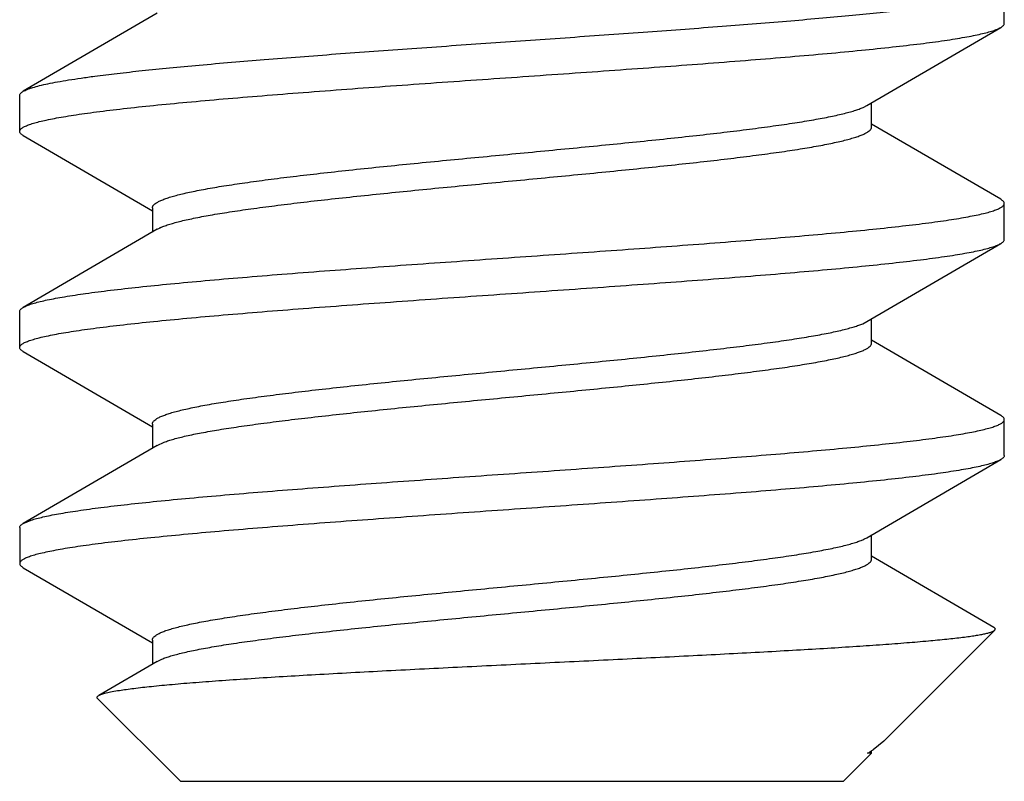
# Model space of a CAD drawing. Units: inches. Extents: x 0 to 11, y 0 to 8.5.
# Drawn here: x 5 to 5.2, y 2.8 to 3 of the extents above; entities that cross this region are included whole.
import ezdxf

# ---------------------------------------------------------------- set-up
doc = ezdxf.new("R2010")
doc.units = ezdxf.units.IN
doc.header["$LTSCALE"] = 0.605
doc.header["$MEASUREMENT"] = 0
doc.layers.get('0').update_dxf_attribs({"linetype": 'CONTINUOUS'})

msp = doc.modelspace()

# ---------------------------------------------------------------- linework, layer by layer
at = {"color": 7, "linetype": 'CONTINUOUS'}
for p, q in [((5.2260559006, 2.9498331376), (5.2260559006, 2.9567728038)), ((5.0625890384, 2.9517925333), (5.0367435629, 2.9367218269)), ((5.1995227481, 2.9339633996), (5.2253682315, 2.9490341106)), ((5.0360559006, 2.9289831376), (5.0360559006, 2.9359228038)), ((5.1989679432, 2.9336764465), (5.199522047, 2.9339633994)), ((5.2004559006, 2.9298529707), (5.2004559006, 2.9345091881)), ((5.2253682384, 2.9158718269), (5.2004559006, 2.9303967788)), ((5.0367435697, 2.9281841106), (5.0616559006, 2.9136591881)), ((5.2260559006, 2.9081331376), (5.2260559006, 2.9150728038)), ((5.0616559006, 2.9142029707), (5.0616559006, 2.9095467788)), ((5.0625890384, 2.9100925333), (5.0367435629, 2.8950218269)), ((5.0625892944, 2.9100925381), (5.0630500917, 2.9103352595)), ((5.1995227481, 2.8922633996), (5.2253682315, 2.9073341106)), ((5.0360559006, 2.8872831376), (5.0360559006, 2.8942228038)), ((5.036744982, 2.8950218197), (5.0371182084, 2.8952156521)), ((5.1987410281, 2.8918745556), (5.1995222175, 2.8922634042)), ((5.2004559006, 2.8881529707), (5.2004559006, 2.8928091881)), ((5.2253682384, 2.8741718269), (5.2004559006, 2.8886967788)), ((5.0367435697, 2.8864841106), (5.0616559006, 2.8719591881)), ((5.2260559006, 2.8664331376), (5.2260559006, 2.8733728038)), ((5.0616559006, 2.8725029707), (5.0616559006, 2.8678467788)), ((5.0625890554, 2.8683925318), (5.0639419664, 2.8690109588)), ((5.0625890384, 2.8683925333), (5.0367435629, 2.8533218269)), ((5.1995227481, 2.8505633996), (5.2253682315, 2.8656341106)), ((5.2253666993, 2.8656341183), (5.2249520178, 2.865421034)), ((5.0367441748, 2.8533218256), (5.0382844996, 2.853963187)), ((5.0360559006, 2.8525228038), (5.0360559006, 2.8455831376)), ((5.1991094291, 2.8503435033), (5.1995225996, 2.8505634036)), ((5.2004559006, 2.8464529707), (5.2004559006, 2.8511091881)), ((5.2240464713, 2.8332405934), (5.2004559006, 2.8469967788)), ((5.0367435697, 2.8447841106), (5.0616559006, 2.8302591881)), ((5.202821926, 2.8113189961), (5.224229948, 2.8327270181)), ((5.0616559006, 2.8308029707), (5.0616559006, 2.8261467788)), ((5.0625890384, 2.8266925333), (5.0513116945, 2.8201050514)), ((5.0625894672, 2.8266925282), (5.0634983519, 2.827135663)), ((5.0511002236, 2.8195086478), (5.0670559007, 2.8035529707)), ((5.2028204411, 2.8113190244), (5.2007299535, 2.8096316927)), ((5.2004559006, 2.8089529707), (5.1950559006, 2.8035529707)), ((5.2004559006, 2.8089529707), (5.1996695879, 2.8089529707)), ((5.2004559006, 2.8089529707), (5.2004559006, 2.8094823117)), ((5.0670559006, 2.8035529707), (5.1950559006, 2.8035529707))]:
    msp.add_line(p, q, dxfattribs=at)
for centre, radius, start, end in [((5.0666595238, 2.9028046068), 0.0083509717, 114.7849238535, 115.6083397929), ((5.1866025097, 2.8305645857), 0.0252549091, 301.1585087314, 302.7290927017), ((5.187901693, 2.8285407473), 0.0228499565, 302.7323611017, 303.4922200699), ((5.1886788273, 2.8273684245), 0.0214434442, 303.4890568189, 304.193935449)]:
    msp.add_arc(centre, radius, start, end, dxfattribs=at)
for points, knots in [([(5.0505283076, 2.9396343423), (5.0519674924, 2.9398238512), (5.0550137698, 2.9401979832), (5.0598252028, 2.9407294538), (5.0651013015, 2.9412617688), (5.0729575926, 2.9419950359), (5.0836569753, 2.942896975), (5.0973518945, 2.9439515332), (5.1119228745, 2.9450077414), (5.1269908945, 2.9460649404), (5.1421645142, 2.9471223258), (5.157049521, 2.9481791457), (5.1712591195, 2.9492347612), (5.1825074235, 2.9501343313), (5.1908921323, 2.9508640585), (5.1966245849, 2.9513966414), (5.2019304355, 2.9519287385), (5.2067751526, 2.9524600294), (5.211127403, 2.952990694), (5.2144313563, 2.9534467669), (5.2168063278, 2.9538160844), (5.2183815423, 2.9540826672), (5.219814612, 2.954349031), (5.2211034593, 2.9546151072), (5.2222462167, 2.9548808108), (5.2232410517, 2.9551460222), (5.2240866047, 2.9554105895), (5.2247817376, 2.9556745152), (5.2252621048, 2.9559054965), (5.2255658192, 2.9560948198), (5.2257415774, 2.9562282064), (5.2258796377, 2.9563619841), (5.2259799245, 2.9564968803), (5.2260416568, 2.9566336895), (5.2260559006, 2.9567277782), (5.2260559006, 2.9567728038)], [0, 0, 0, 0, 0.0246220225, 0.0520566778, 0.0821060728, 0.1145678428, 0.1858924903, 0.2642283284, 0.3475463251, 0.4336918291, 0.5204387253, 0.6055438085, 0.6868050258, 0.762124011, 0.7969434371, 0.8295625343, 0.8597752946, 0.8873911563, 0.9122291368, 0.9341424015, 0.9439599423, 0.9529963361, 0.9612399725, 0.9686825283, 0.9753168636, 0.9811376483, 0.9861426362, 0.9903375528, 0.9937422758, 0.9951611456, 0.9964017401, 0.9974780316, 0.9984117328, 0.9992362802, 1, 1, 1, 1]), ([(5.0360559006, 2.9289831376), (5.0360559006, 2.929036008), (5.036076055, 2.9291480333), (5.0361616602, 2.9293084043), (5.0362991893, 2.9294657169), (5.0364878935, 2.9296216733), (5.0367279801, 2.9297772962), (5.0370197232, 2.9299329242), (5.0373632568, 2.9300886946), (5.037920729, 2.9303083789), (5.0387501403, 2.9305773876), (5.0399027751, 2.9308865644), (5.041257694, 2.9311965783), (5.0428118823, 2.9315072822), (5.0445623029, 2.9318184733), (5.0465053868, 2.9321299735), (5.0486368534, 2.9324417667), (5.0518390277, 2.9328733268), (5.0562746745, 2.9334061992), (5.0620888999, 2.9340263738), (5.068517282, 2.9346477457), (5.0755025659, 2.9352698348), (5.0829827137, 2.9358925144), (5.0937483114, 2.936740681), (5.1079131771, 2.9377844854), (5.1254024688, 2.939015265), (5.1430926502, 2.9402463626), (5.1603558921, 2.9414766771), (5.1741932888, 2.9425232073), (5.1845897677, 2.9433744942), (5.1917182521, 2.9439967427), (5.1983064484, 2.9446184209), (5.204295639, 2.9452388265), (5.2096331542, 2.9458582016), (5.2136492412, 2.9463920323), (5.2164996585, 2.9468257233), (5.218357006, 2.9471371534), (5.220020071, 2.9474481508), (5.2214855188, 2.9477586141), (5.2227503868, 2.9480682579), (5.223811789, 2.9483769998), (5.2245641133, 2.9486464789), (5.2250587424, 2.9488671375), (5.2252704361, 2.9489780394), (5.2253668411, 2.9490341181)], [0, 0, 0, 0, 0.0008304144, 0.001749429, 0.002822941, 0.0040925467, 0.0055831142, 0.0073096431, 0.0092814518, 0.0115045075, 0.0167179486, 0.0229653251, 0.0302439165, 0.0385450432, 0.0478571127, 0.0581664658, 0.0694528034, 0.0816906247, 0.108915595, 0.139619219, 0.17352867, 0.2103528998, 0.2497677447, 0.2914222305, 0.3799673938, 0.472851754, 0.5667989105, 0.6584919781, 0.7446861643, 0.7847563736, 0.8223312365, 0.8570754598, 0.8886931836, 0.9169025334, 0.9414698935, 0.9523219222, 0.9621867896, 0.9710483985, 0.9788938084, 0.9857122396, 0.9914967101, 0.996250452, 0.9982482566, 1, 1, 1, 1]), ([(5.2253668411, 2.9490341181), (5.2254709646, 2.9490946866), (5.2256549639, 2.9492136478), (5.2258786139, 2.9494122579), (5.2260014156, 2.9495899779), (5.2260482904, 2.9497310652), (5.2260559006, 2.9497996925), (5.2260559006, 2.9498331376)], [0, 0, 0, 0, 0.3289936988, 0.5964726964, 0.813133303, 0.9086553077, 1, 1, 1, 1]), ([(5.0367442829, 2.9367218251), (5.0368575136, 2.9367877217), (5.0371097561, 2.9369175032), (5.0375301358, 2.9370981045), (5.0380204462, 2.9372789073), (5.0388092905, 2.9375336539), (5.0399709173, 2.9378456689), (5.0415730228, 2.9382049959), (5.0434441896, 2.9385653039), (5.0455784934, 2.9389264279), (5.0479685315, 2.9392880649), (5.0496476807, 2.9395183832), (5.0505283076, 2.9396343423)], [0, 0, 0, 0, 0.0278023179, 0.0601147932, 0.0970480887, 0.1386607241, 0.2359967259, 0.352161171, 0.4870432858, 0.6403322679, 0.8115038978, 1, 1, 1, 1]), ([(5.0360559006, 2.9359228038), (5.0360559006, 2.9359562574), (5.0360634989, 2.936024895), (5.0361103046, 2.9361659919), (5.0362329496, 2.9363437262), (5.0364563904, 2.9365423389), (5.0366402422, 2.9366612768), (5.0367442829, 2.9367218251)], [0, 0, 0, 0, 0.0914046881, 0.1869716175, 0.4036615424, 0.6710964128, 1, 1, 1, 1]), ([(5.0616565828, 2.9142029686), (5.0616565582, 2.9142540391), (5.0616694538, 2.9143593667), (5.0617265091, 2.9145144055), (5.0618202857, 2.9146680683), (5.0620046713, 2.9148843885), (5.0623370075, 2.9151493492), (5.0628527104, 2.9154490314), (5.0635088359, 2.9157493714), (5.0643047186, 2.9160503453), (5.0652398182, 2.9163519822), (5.0663127757, 2.9166540532), (5.0675216613, 2.9169564126), (5.0688638603, 2.9172591065), (5.0703363967, 2.9175620693), (5.0725489233, 2.9179812529), (5.0756176069, 2.9184988276), (5.079645559, 2.9191013571), (5.0841050844, 2.9197050927), (5.0889587165, 2.9203093815), (5.0941658587, 2.9209142219), (5.101685057, 2.9217391106), (5.1116209222, 2.922754651), (5.1239509591, 2.9239510846), (5.1365190536, 2.9251480862), (5.148904049, 2.9263445963), (5.1589197474, 2.9273594181), (5.1665286411, 2.9281830996), (5.1718213082, 2.9287881831), (5.1767716307, 2.9293926202), (5.1813381099, 2.9299964063), (5.1854826146, 2.9305994356), (5.1891703803, 2.9312009502), (5.1919405292, 2.9317196351), (5.1939031847, 2.9321409506), (5.1951820816, 2.9324435618), (5.1963267039, 2.9327457912), (5.1973346098, 2.9330475436), (5.1982036409, 2.9333488606), (5.1987299879, 2.9335658907), (5.1989679432, 2.9336764465)], [0, 0, 0, 0, 0.0010993977, 0.0022590443, 0.0035308234, 0.0049544698, 0.0083584338, 0.0126117995, 0.0177741969, 0.0238730615, 0.0309201274, 0.0389187722, 0.0478643483, 0.0577424533, 0.068535867, 0.0802260627, 0.1062172976, 0.135522099, 0.1678974983, 0.2030909144, 0.2408116218, 0.2807445231, 0.365927262, 0.4558133144, 0.5474201761, 0.6377053614, 0.7236667907, 0.7641303948, 0.8024584935, 0.8383435305, 0.8714862369, 0.901614796, 0.9284983443, 0.951917629, 0.9622745208, 0.9717085668, 0.9802061366, 0.9877559768, 0.9943516536, 1, 1, 1, 1]), ([(5.0631586862, 2.9103863523), (5.0633978138, 2.9104968162), (5.0639262532, 2.910713644), (5.0647979446, 2.9110148843), (5.0658080933, 2.9113166935), (5.0669549919, 2.9116188319), (5.0682364089, 2.9119212845), (5.0702021295, 2.9123422875), (5.0729753449, 2.912860882), (5.0766664116, 2.9134623245), (5.0808135163, 2.9140649112), (5.0853820623, 2.9146686869), (5.09033377, 2.9152728804), (5.0956272307, 2.9158776626), (5.1032361453, 2.916701185), (5.1132504039, 2.9177154793), (5.1256325107, 2.918911658), (5.1381962183, 2.9201082606), (5.1505208039, 2.9213042001), (5.1604518291, 2.9223195546), (5.1679668022, 2.9231439994), (5.1731709275, 2.9237487625), (5.1780216066, 2.9243528013), (5.1824782917, 2.9249561951), (5.1865037061, 2.9255587725), (5.1895704599, 2.9260760043), (5.1917816974, 2.9264949984), (5.1932530149, 2.9267978976), (5.1945939701, 2.9271005282), (5.1958019766, 2.9274028453), (5.1968745017, 2.9277047368), (5.197809281, 2.9280061374), (5.1986045505, 2.9283070473), (5.1992598437, 2.9286073553), (5.1997748827, 2.9289070678), (5.2001069818, 2.9291719128), (5.2002916479, 2.9293880321), (5.2003857089, 2.9295416029), (5.2004429309, 2.9296966027), (5.2004557959, 2.9298019237), (5.2004557353, 2.9298529749)], [0, 0, 0, 0, 0.0056710728, 0.0122856736, 0.0198498971, 0.0283634534, 0.0378169426, 0.0481937128, 0.0716418376, 0.0985483747, 0.1287042904, 0.1618611598, 0.1977602973, 0.2361015382, 0.2765674563, 0.362532624, 0.4528049097, 0.5443894274, 0.6342474174, 0.719393643, 0.7593120047, 0.7970111859, 0.8321890404, 0.8645500102, 0.8938344202, 0.9198167805, 0.9315018521, 0.9422868417, 0.9521562567, 0.9610959577, 0.9690937237, 0.9761403781, 0.982234822, 0.9873912215, 0.9916401909, 0.9950438874, 0.9964685781, 0.9977411507, 0.99890089, 1, 1, 1, 1]), ([(5.0367449761, 2.9281841181), (5.0366408503, 2.9282446871), (5.0364568473, 2.9283636486), (5.0362331922, 2.9285622586), (5.0361103871, 2.9287399784), (5.0360635111, 2.9288810655), (5.0360559006, 2.9289496926), (5.0360559006, 2.9289831376)], [0, 0, 0, 0, 0.3289962335, 0.5964760407, 0.8131356635, 0.9086566014, 1, 1, 1, 1]), ([(5.0371182084, 2.8952156521), (5.0373671247, 2.8953324221), (5.0379392106, 2.895557903), (5.0389099885, 2.8958632544), (5.0400811436, 2.8961695963), (5.0414501517, 2.8964768146), (5.0430142871, 2.8967846628), (5.0454773046, 2.8972168491), (5.0490188008, 2.8977463738), (5.0538010992, 2.8983584877), (5.0592576312, 2.8989722079), (5.065340806, 2.8995871162), (5.0719979343, 2.9002030551), (5.0791706421, 2.9008194679), (5.089579606, 2.9016614837), (5.1033800851, 2.9026972464), (5.1205447715, 2.9039162031), (5.1380757517, 2.9051358488), (5.1553621465, 2.9063550813), (5.1693387708, 2.9073894112), (5.1799459448, 2.9082297741), (5.187307395, 2.9088464101), (5.1941776811, 2.9094625595), (5.2004968056, 2.9100779298), (5.2062095605, 2.9106921907), (5.2105662551, 2.9112199972), (5.2137104692, 2.9116474274), (5.2158027954, 2.9119562116), (5.2177098922, 2.9122647302), (5.2194276957, 2.9125729298), (5.2209528102, 2.9128806517), (5.2222822721, 2.9131876977), (5.2234131421, 2.9134939257), (5.2242267645, 2.9137603823), (5.2247735531, 2.9139779384), (5.2251105486, 2.9141322212), (5.2253967434, 2.9142863672), (5.2256322677, 2.9144405156), (5.2258173831, 2.9145950046), (5.2259522743, 2.9147508374), (5.2260361759, 2.9149096483), (5.2260559006, 2.9150204581), (5.2260559006, 2.9150728038)], [0, 0, 0, 0, 0.0043279792, 0.0096622648, 0.0160134423, 0.0233774599, 0.0317451995, 0.0411049332, 0.0627387609, 0.0881046442, 0.1169954578, 0.1491704248, 0.1843481503, 0.2222337571, 0.2624935703, 0.3487332332, 0.4400804244, 0.5333680001, 0.625360241, 0.7128663059, 0.753978372, 0.7928534744, 0.829150246, 0.8625587207, 0.8927937742, 0.9195929272, 0.9316366211, 0.9427421003, 0.9528846705, 0.962045877, 0.97021258, 0.9773734703, 0.9835201568, 0.9886504687, 0.990838833, 0.9927805519, 0.9944815867, 0.9959512243, 0.9972043701, 0.9982656425, 0.9991760112, 1, 1, 1, 1]), ([(5.2260559006, 2.9150728038), (5.2260559006, 2.9151062487), (5.2260482896, 2.9151748757), (5.226001411, 2.9153159625), (5.2258786024, 2.9154936811), (5.2256549462, 2.9156922895), (5.2254709439, 2.9158112509), (5.2253668192, 2.9158718197)], [0, 0, 0, 0, 0.0913429856, 0.1868640867, 0.4035254711, 0.6710065768, 1, 1, 1, 1]), ([(5.0360559006, 2.8872831376), (5.0360559006, 2.8873360076), (5.0360760504, 2.88744803), (5.0361616424, 2.8876084001), (5.0362991554, 2.8877657111), (5.0364878425, 2.8879216652), (5.0367279129, 2.8880772852), (5.0370196433, 2.8882329106), (5.0373631703, 2.8883886788), (5.0379206528, 2.8886083642), (5.0387501018, 2.8888773728), (5.0399028019, 2.8891865596), (5.0412578084, 2.8894965909), (5.0428120999, 2.889807316), (5.0445626399, 2.8901185302), (5.0465058754, 2.8904300544), (5.0486375318, 2.8907418627), (5.0518399644, 2.8911734368), (5.0562758589, 2.8917063291), (5.0620902865, 2.8923265213), (5.0685186879, 2.8929478694), (5.0755038095, 2.893569947), (5.082983545, 2.8941925803), (5.0937482322, 2.8950406733), (5.1079122327, 2.8960844192), (5.1254008697, 2.8973151523), (5.143090859, 2.8985462385), (5.160353838, 2.8997765234), (5.1741909274, 2.9008230331), (5.1845871303, 2.9016742633), (5.1917155212, 2.9022965036), (5.1983037827, 2.9029181499), (5.2042932853, 2.9035385614), (5.2096313379, 2.9041580046), (5.2136479633, 2.9046918474), (5.2164988117, 2.905125582), (5.2183563827, 2.9054370441), (5.2200196318, 2.905748064), (5.2214852362, 2.9060585492), (5.2227502196, 2.9063682102), (5.2238116934, 2.9066769746), (5.2245640546, 2.9069464684), (5.225058705, 2.9071671338), (5.2252704078, 2.9072780383), (5.225366817, 2.9073341182)], [0, 0, 0, 0, 0.0008304069, 0.0017493849, 0.0028228312, 0.0040923539, 0.0055828365, 0.0073092947, 0.0092810625, 0.011504122, 0.0167177561, 0.0229654982, 0.0302445654, 0.0385462528, 0.0478589433, 0.0581690254, 0.0694564243, 0.0816954416, 0.1089222073, 0.1396267447, 0.1735366773, 0.2103597815, 0.249772722, 0.2914237284, 0.3799599371, 0.4728431233, 0.5667901123, 0.6584815121, 0.7446733945, 0.784742751, 0.8223163848, 0.8570612212, 0.8886805413, 0.9168925653, 0.9414641717, 0.9523176913, 0.9621836197, 0.9710462241, 0.9788924859, 0.9857115479, 0.9914963607, 0.9962503053, 0.9982481905, 1, 1, 1, 1]), ([(5.225366817, 2.9073341182), (5.2254709439, 2.9073946873), (5.2256549488, 2.907513649), (5.2258786065, 2.9077122589), (5.2260014133, 2.9078899786), (5.22604829, 2.9080310657), (5.2260559006, 2.9080996927), (5.2260559006, 2.9081331376)], [0, 0, 0, 0, 0.3289974334, 0.5964776704, 0.8131368419, 0.9086572533, 1, 1, 1, 1]), ([(5.0360559006, 2.8942228038), (5.0360559006, 2.8942562487), (5.0360635116, 2.8943248757), (5.0361103902, 2.8944659625), (5.0362331989, 2.8946436811), (5.036456855, 2.8948422895), (5.0366408574, 2.8949612509), (5.036744982, 2.8950218197)], [0, 0, 0, 0, 0.0913429856, 0.1868640867, 0.4035254711, 0.6710065768, 1, 1, 1, 1]), ([(5.0616565373, 2.8725029741), (5.0616565756, 2.8725537809), (5.0616694646, 2.8726585256), (5.0617260603, 2.872812714), (5.061818919, 2.8729655561), (5.0620012208, 2.8731806238), (5.0623296413, 2.8734443706), (5.0628398748, 2.8737425593), (5.0634893568, 2.8740412703), (5.0642773203, 2.8743406402), (5.0652029675, 2.8746406692), (5.0662648108, 2.8749411984), (5.0674611635, 2.8752420775), (5.0687897551, 2.8755431521), (5.0702477299, 2.875844507), (5.072438447, 2.8762614325), (5.0754771689, 2.8767764533), (5.0794666233, 2.8773758457), (5.0838846005, 2.8779763055), (5.0886944545, 2.8785775912), (5.0938562779, 2.8791792154), (5.1013145946, 2.8799999674), (5.1111769898, 2.8810105423), (5.1234262997, 2.8822008708), (5.1359285834, 2.8833918055), (5.1482693055, 2.8845822402), (5.1600393213, 2.8857710843), (5.1693088948, 2.8867866022), (5.1761463701, 2.8876138707), (5.1807423102, 2.888214592), (5.1849255455, 2.8888146178), (5.1886615783, 2.8894133819), (5.1919195508, 2.8900102142), (5.1943190369, 2.8905275516), (5.1959763713, 2.8909495493), (5.1970229656, 2.8912499892), (5.1979329951, 2.8915498387), (5.198488127, 2.8917650404), (5.1987410281, 2.8918745556)], [0, 0, 0, 0, 0.0010956794, 0.0022510121, 0.0035169815, 0.0049325746, 0.0083119935, 0.0125326323, 0.0176565566, 0.023709641, 0.0307017675, 0.038634401, 0.0475041986, 0.057302158, 0.0680105492, 0.0796092717, 0.1053926047, 0.1344704071, 0.1666064869, 0.20154223, 0.2390035144, 0.2786766673, 0.3633551758, 0.4528028696, 0.5440840484, 0.6341945279, 0.720172469, 0.7992015641, 0.835288816, 0.8687001472, 0.8991566569, 0.9264230661, 0.9502926197, 0.9705795522, 0.979342306, 0.9871702789, 0.9940566397, 1, 1, 1, 1]), ([(5.0639419664, 2.8690109588), (5.0642272921, 2.8691181239), (5.0648445945, 2.869329423), (5.0658435992, 2.8696262531), (5.0669745495, 2.8699235277), (5.0687361789, 2.8703390195), (5.0712526182, 2.870849345), (5.0746348493, 2.8714403016), (5.0784743784, 2.872032505), (5.0827402403, 2.8726256526), (5.0873980826, 2.8732197942), (5.0942778173, 2.8740356799), (5.1035532633, 2.8750386465), (5.1152789045, 2.8762140802), (5.1275153977, 2.8773910366), (5.1398664931, 2.8785683197), (5.1519322618, 2.8797447956), (5.1616285727, 2.8807442208), (5.1689493073, 2.8815555178), (5.1740093087, 2.8821502096), (5.1787208162, 2.8827443292), (5.1830456326, 2.883337567), (5.1869488289, 2.8839301732), (5.1899206904, 2.8844389888), (5.192062604, 2.8848509561), (5.1934873301, 2.8851487686), (5.1947852746, 2.8854463912), (5.195954118, 2.8857437133), (5.1969917815, 2.8860406382), (5.1978963173, 2.886337062), (5.198665965, 2.8866328354), (5.1992999332, 2.8869282215), (5.1997979254, 2.8872231354), (5.2001185743, 2.8874836634), (5.2002967666, 2.8876959946), (5.2003876821, 2.887847008), (5.2004431363, 2.8879993237), (5.2004557859, 2.8881027676), (5.2004558306, 2.8881529679)], [0, 0, 0, 0, 0.0066021059, 0.0141265857, 0.0225707844, 0.0319286301, 0.0533297249, 0.0781774766, 0.106297057, 0.1374781988, 0.1714684753, 0.2080081428, 0.2875455618, 0.3735540769, 0.4632737821, 0.5538278142, 0.6423084512, 0.7258741048, 0.7649734732, 0.8018555756, 0.8362340537, 0.8678379379, 0.8964117027, 0.9217483003, 0.9331427827, 0.9436572843, 0.9532752246, 0.9619855703, 0.969779305, 0.9766503811, 0.9825976631, 0.987630616, 0.9917811922, 0.9951137941, 0.9965132607, 0.9977668965, 0.9989125923, 1, 1, 1, 1]), ([(5.0367449818, 2.8864841182), (5.0366408552, 2.8865446873), (5.0364568507, 2.8866636489), (5.0362331938, 2.8868622589), (5.0361103876, 2.8870399786), (5.0360635111, 2.8871810657), (5.0360559006, 2.8872496927), (5.0360559006, 2.8872831376)], [0, 0, 0, 0, 0.3289972925, 0.5964773713, 0.8131365641, 0.9086570875, 1, 1, 1, 1]), ([(5.0382844996, 2.853963187), (5.0386254091, 2.854073791), (5.0393736197, 2.8542901755), (5.0405973953, 2.8545901619), (5.0420093384, 2.8548908597), (5.0436066387, 2.8551920856), (5.0453863882, 2.8554936897), (5.0481109392, 2.8559133588), (5.0519434666, 2.8564301509), (5.0570320652, 2.8570299806), (5.0627379533, 2.857630761), (5.0690139168, 2.8582327335), (5.0758074573, 2.858835231), (5.0830620129, 2.8594382361), (5.0934774387, 2.860259118), (5.1071699771, 2.8612702908), (5.124084514, 2.8624630094), (5.1412311702, 2.8636561162), (5.1580389809, 2.8648486136), (5.1715769764, 2.8658610371), (5.1818184397, 2.8666833912), (5.1889070925, 2.8672861762), (5.19551314, 2.8678885454), (5.2015813138, 2.8684900876), (5.2070612065, 2.8690905174), (5.2119073022, 2.8696897694), (5.2155281123, 2.8702069525), (5.2180761756, 2.8706279222), (5.2197194949, 2.8709292107), (5.2211781694, 2.8712300155), (5.22244944, 2.8715301772), (5.2235305952, 2.8718295654), (5.2243081956, 2.8720900692), (5.2248306267, 2.8723026857), (5.2251527098, 2.8724535179), (5.2254262449, 2.8726042287), (5.2256513547, 2.8727549616), (5.2258282739, 2.8729060523), (5.2259571382, 2.8730584578), (5.2260371525, 2.873213658), (5.2260559006, 2.8733216691), (5.2260559006, 2.8733728038)], [0, 0, 0, 0, 0.0056789494, 0.012334907, 0.0199617992, 0.028550209, 0.0380887769, 0.0485629421, 0.072229023, 0.0993604277, 0.1297485592, 0.1631376674, 0.1992594499, 0.2378150901, 0.2784832489, 0.3648049482, 0.4553653341, 0.5471622847, 0.6371533996, 0.7223571758, 0.7622717214, 0.7999528929, 0.8350828635, 0.8673790262, 0.8965741575, 0.9224300682, 0.9447483778, 0.9545225583, 0.9633502223, 0.9712193247, 0.978119555, 0.9840435305, 0.9889904866, 0.9911023781, 0.9929778038, 0.9946227274, 0.9960463804, 0.9972634724, 0.9982980743, 0.9991897616, 1, 1, 1, 1]), ([(5.2260559006, 2.8733728038), (5.2260559006, 2.8734062487), (5.2260482896, 2.8734748757), (5.226001411, 2.8736159625), (5.2258786024, 2.8737936811), (5.2256549462, 2.8739922895), (5.2254709439, 2.8741112509), (5.2253668192, 2.8741718197)], [0, 0, 0, 0, 0.0913429856, 0.1868640867, 0.4035254711, 0.6710065768, 1, 1, 1, 1]), ([(5.2249520178, 2.865421034), (5.2246989706, 2.8653045638), (5.2241190677, 2.8650794907), (5.2231370873, 2.8647743227), (5.2219551924, 2.8644682073), (5.2205759445, 2.8641612383), (5.2190021364, 2.8638536579), (5.2165273719, 2.8634220219), (5.212972708, 2.8628930458), (5.2081765093, 2.8622814944), (5.202708501, 2.8616682673), (5.1966163591, 2.8610539489), (5.1899527049, 2.8604385761), (5.1827758637, 2.8598227292), (5.1723659333, 2.8589816579), (5.1585693889, 2.8579469341), (5.1414148256, 2.8567291081), (5.1238999226, 2.8555106015), (5.1066338864, 2.8542925437), (5.0926760251, 2.8532591068), (5.0820846927, 2.8524195847), (5.0747349395, 2.8518034601), (5.0678761681, 2.8511880095), (5.0615678601, 2.850573133), (5.0558652472, 2.8499594995), (5.0515164253, 2.8494323078), (5.0483781077, 2.8490052217), (5.0462897015, 2.8486966814), (5.0443859595, 2.8483884638), (5.04267122, 2.8480805589), (5.0411491342, 2.8477730434), (5.0398224917, 2.8474662506), (5.0386938162, 2.8471603104), (5.0378814838, 2.8468943905), (5.0373354346, 2.8466772613), (5.0369990296, 2.8465232339), (5.036713488, 2.8463693131), (5.0364786172, 2.8462153425), (5.0362940917, 2.8460609646), (5.0361596727, 2.8459051625), (5.0360760883, 2.8457463185), (5.0360563897, 2.8456355273), (5.0360563205, 2.845583141)], [0, 0, 0, 0, 0.0043860146, 0.0097776918, 0.0161849128, 0.0236030447, 0.0320224924, 0.0414311363, 0.0631545546, 0.0885994312, 0.1175559263, 0.149785746, 0.1850056337, 0.2229210386, 0.2632002224, 0.3494442187, 0.4407571037, 0.5339795331, 0.6258839672, 0.7132875131, 0.754347291, 0.7931677727, 0.8294152152, 0.8627721851, 0.8929618399, 0.9197198281, 0.931742461, 0.9428294448, 0.9529579599, 0.9621061364, 0.9702582107, 0.9774052532, 0.9835414225, 0.9886660734, 0.9908520307, 0.9927907304, 0.9944884387, 0.9959548834, 0.9972054214, 0.9982651005, 0.9991751739, 1, 1, 1, 1]), ([(5.2260559006, 2.8664331376), (5.2260559006, 2.8663996936), (5.2260482873, 2.8663310673), (5.2260013959, 2.8661899801), (5.2258785588, 2.8660122626), (5.2256548658, 2.8658136546), (5.2254708379, 2.8656946898), (5.2253666993, 2.8656341183)], [0, 0, 0, 0, 0.0913338272, 0.1868482638, 0.4035061323, 0.6709945662, 1, 1, 1, 1]), ([(5.0360559125, 2.8525228046), (5.036055927, 2.8525562923), (5.0360635463, 2.8526249827), (5.0361103705, 2.8527661414), (5.0362329962, 2.8529438917), (5.0364563881, 2.8531424463), (5.0366401783, 2.8532613173), (5.0367441748, 2.8533218256)], [0, 0, 0, 0, 0.0915035698, 0.1871364691, 0.4038644098, 0.6712360254, 1, 1, 1, 1]), ([(5.0616561857, 2.8308029758), (5.0616562532, 2.830854237), (5.0616694787, 2.8309599779), (5.0617272879, 2.8311155318), (5.0618219801, 2.8312696878), (5.0620077693, 2.8314866753), (5.0623419646, 2.8317526309), (5.062860689, 2.8320535285), (5.0635212272, 2.8323548263), (5.0643228892, 2.8326567144), (5.0652647164, 2.8329593088), (5.0663448921, 2.8332624171), (5.0675615034, 2.8335659358), (5.0689123677, 2.8338697126), (5.070394784, 2.8341736597), (5.0726220578, 2.8345941505), (5.0757104285, 2.8351135507), (5.0797638195, 2.8357183164), (5.0842506785, 2.8363238668), (5.0891332452, 2.8369303936), (5.0943702119, 2.8375372981), (5.1019295377, 2.8383647785), (5.1119136601, 2.8393837253), (5.1242964675, 2.8405841431), (5.1369073429, 2.8417850868), (5.1493207923, 2.8429856123), (5.159349286, 2.8440040314), (5.1669586426, 2.8448309836), (5.1722431991, 2.8454379215), (5.1771795685, 2.8460445281), (5.1817259739, 2.8466502735), (5.1858441959, 2.8472550377), (5.1894996011, 2.8478587595), (5.1922388762, 2.8483792207), (5.1941738466, 2.8488022682), (5.195429479, 2.8491059038), (5.1965492466, 2.8494091391), (5.1975312233, 2.8497118965), (5.1983734642, 2.8500140175), (5.1988812231, 2.8502321723), (5.1991094291, 2.8503435033)], [0, 0, 0, 0, 0.0011022668, 0.0022658648, 0.0035427582, 0.0049723599, 0.0083890885, 0.012658564, 0.0178465366, 0.0239809581, 0.0310695709, 0.0391114659, 0.0481008718, 0.0580290564, 0.0688822248, 0.0806386605, 0.1067663866, 0.136217411, 0.1687599112, 0.204119111, 0.2420123113, 0.2821225983, 0.3676367559, 0.4578128094, 0.5496370559, 0.6400340465, 0.7259833673, 0.7663857957, 0.8046199708, 0.8403628035, 0.8733290928, 0.9032427342, 0.9298624979, 0.9529911558, 0.9631885734, 0.9724501426, 0.9807663162, 0.9881304557, 0.9945400989, 1, 1, 1, 1]), ([(5.0634983519, 2.827135663), (5.0637591138, 2.8272446109), (5.0643292858, 2.8274588402), (5.0652607418, 2.8277579936), (5.0663275797, 2.8280576894), (5.0680099318, 2.8284781749), (5.0704376003, 2.8289938486), (5.0737255629, 2.8295892397), (5.0774866928, 2.8301865372), (5.0816900525, 2.8307849098), (5.0863011937, 2.8313840346), (5.0912821513, 2.8319839508), (5.0965917338, 2.8325841585), (5.1041979799, 2.8334006099), (5.1141813577, 2.8344067809), (5.1264979651, 2.8355941608), (5.138964877, 2.8367818251), (5.1511709935, 2.8379688957), (5.1609941968, 2.8389768374), (5.1684200195, 2.8397953578), (5.1735577375, 2.8403953194), (5.1783443056, 2.840994951), (5.1827401911, 2.8415936713), (5.1867091904, 2.8421914603), (5.1897320312, 2.8427050383), (5.1919111978, 2.8431207855), (5.1933613412, 2.8434212812), (5.1946826543, 2.8437215366), (5.19587241, 2.8440216008), (5.1969284632, 2.844321278), (5.1978491219, 2.8446204555), (5.1986328046, 2.8449189766), (5.1992786658, 2.8452168348), (5.199785933, 2.8455143091), (5.2001124255, 2.8457773016), (5.2002937207, 2.8459917149), (5.2003861186, 2.846144123), (5.2004424625, 2.8462978648), (5.2004553217, 2.8464023011), (5.2004553774, 2.8464529661)], [0, 0, 0, 0, 0.0061006435, 0.013139332, 0.0211139046, 0.0300174823, 0.0505696837, 0.0746742331, 0.1021432203, 0.1327737629, 0.1663244556, 0.2025190063, 0.2410739057, 0.2816719734, 0.3676580926, 0.4576757049, 0.5487840079, 0.6380005391, 0.7224128483, 0.7619490628, 0.7992722964, 0.8340737334, 0.86608317, 0.8950401648, 0.920715871, 0.9322660882, 0.942928862, 0.952683637, 0.9615143774, 0.9694133857, 0.9763766637, 0.9824050326, 0.9875077734, 0.9917109005, 0.9950785947, 0.9964902343, 0.9977532388, 0.9989062914, 1, 1, 1, 1]), ([(5.0360563205, 2.845583141), (5.0360562763, 2.8455496603), (5.0360637389, 2.8454809883), (5.0361101937, 2.8453398144), (5.0362325232, 2.8451619429), (5.0364559774, 2.8449634279), (5.0366398818, 2.8448446068), (5.0367439722, 2.8447841072)], [0, 0, 0, 0, 0.0914925983, 0.1870659808, 0.4036169315, 0.6709968364, 1, 1, 1, 1]), ([(5.2242299727, 2.8327270181), (5.2242497055, 2.8327467304), (5.2242837216, 2.8327862602), (5.2243178045, 2.8328523349), (5.2243287058, 2.8329201342), (5.2243151858, 2.8329877391), (5.224278776, 2.833053504), (5.2241945626, 2.8331471208), (5.2241093389, 2.8332040073), (5.2240464838, 2.8332405927)], [0, 0, 0, 0, 0.1265202546, 0.2348519467, 0.3331228712, 0.4319304683, 0.5416773414, 0.6701016828, 1, 1, 1, 1]), ([(5.0553153718, 2.8211069275), (5.0557476493, 2.8211760015), (5.056666818, 2.8213123044), (5.0587176558, 2.8215823183), (5.0616693603, 2.8219116661), (5.0656573393, 2.8222905804), (5.070210733, 2.8226686971), (5.0752894617, 2.8230460518), (5.0829801223, 2.8235662795), (5.0935509788, 2.8241991109), (5.1071357076, 2.8249313668), (5.1215973897, 2.8256590726), (5.1364823159, 2.8263816669), (5.1513351252, 2.8270985286), (5.1634896571, 2.8276992321), (5.1728657, 2.8281825976), (5.1795174539, 2.8285382754), (5.1858462744, 2.8288923052), (5.1918082537, 2.8292448254), (5.1973623878, 2.829595684), (5.2024710507, 2.8299447383), (5.207100389, 2.8302921047), (5.2112200007, 2.8306372322), (5.2148036246, 2.8309801059), (5.2174431137, 2.8312763091), (5.2192692993, 2.8315173607), (5.2204217829, 2.8316882755), (5.2214260409, 2.8318585092), (5.2222809079, 2.8320278495), (5.2229855806, 2.8321961441), (5.2234769459, 2.8323431827), (5.2237922199, 2.8324644518), (5.2239742511, 2.8325488456), (5.2241187545, 2.8326329743), (5.2241982024, 2.8326952809), (5.2242299727, 2.8327270181)], [0, 0, 0, 0, 0.0077498653, 0.0164491694, 0.0366190469, 0.0603247699, 0.0873662148, 0.1175055218, 0.1504825862, 0.2238274229, 0.3049783091, 0.3913270057, 0.4801719399, 0.5688024082, 0.6545783168, 0.695610927, 0.7350105907, 0.7725051073, 0.8078275812, 0.8407420066, 0.8710278251, 0.8984786167, 0.9229266959, 0.9442130895, 0.9622090957, 0.9699439863, 0.9768221894, 0.9828339327, 0.9879749328, 0.9922470626, 0.9956570608, 0.997044107, 0.9982242475, 0.9992050007, 1, 1, 1, 1]), ([(5.0511002236, 2.8195086478), (5.0510773477, 2.8195315236), (5.0510379177, 2.8195774129), (5.0509984535, 2.8196541307), (5.0509858802, 2.8197328504), (5.0510015968, 2.8198113437), (5.0510438164, 2.8198877203), (5.051141379, 2.8199964249), (5.0512401178, 2.8200625373), (5.0513129381, 2.8201050477)], [0, 0, 0, 0, 0.1264782121, 0.2348178011, 0.3331551284, 0.4320637258, 0.5418972982, 0.6703483255, 1, 1, 1, 1]), ([(5.0513129381, 2.8201050477), (5.0513940172, 2.8201523793), (5.0515832309, 2.8202439803), (5.0519085786, 2.8203677985), (5.0523048922, 2.8204918564), (5.0529716299, 2.8206688698), (5.0539819508, 2.8208830722), (5.0548405907, 2.8210310618), (5.0553153718, 2.8211069275)], [0, 0, 0, 0, 0.0680242202, 0.1519056512, 0.252084536, 0.3687664828, 0.6516283664, 1, 1, 1, 1])]:
    msp.add_open_spline(points, degree=3, knots=knots, dxfattribs=at)

doc.saveas('drawing.dxf')
